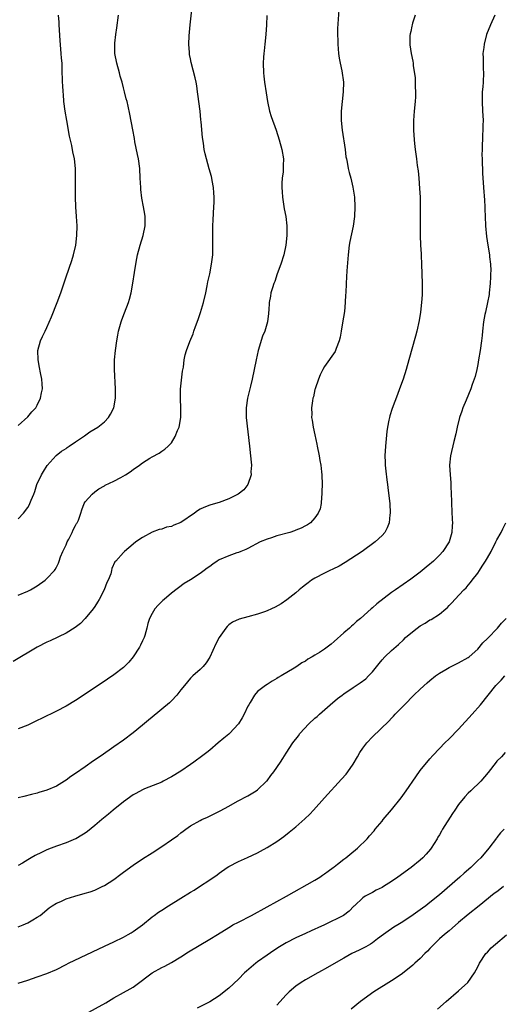
# Model space of a CAD drawing. Units: inches. Extents: x 2508000 to 2511000, y 1497000 to 1500000.
# Drawn here: x 2509013 to 2509114, y 1497238 to 1497444 of the extents above; entities that cross this region are included whole.
import ezdxf

# ---------------------------------------------------------------- set-up
doc = ezdxf.new("R2010")
doc.units = ezdxf.units.IN
doc.header["$MEASUREMENT"] = 0
doc.layers.add('LD25081497_10ft', color=103, linetype='Continuous')

msp = doc.modelspace()

# ---------------------------------------------------------------- linework, layer by layer
at = {"layer": 'LD25081497_10ft'}
for points, elevation in [([(2509080.12, 1497448.12), (2509079.73, 1497442.27), (2509079.7, 1497441), (2509079.75, 1497439.75), (2509079.74, 1497439), (2509079.93, 1497437), (2509080.05, 1497436.05), (2509080.25, 1497435), (2509080.6, 1497433.4), (2509080.93, 1497431), (2509080.88, 1497429), (2509080.64, 1497427), (2509080.44, 1497425), (2509080.48, 1497423), (2509080.7, 1497421), (2509081.28, 1497417), (2509081.47, 1497415.47), (2509081.55, 1497415), (2509081.7, 1497414.3), (2509081.94, 1497413), (2509082.15, 1497412.15), (2509082.46, 1497411), (2509082.93, 1497409.07), (2509083, 1497408.66), (2509083.22, 1497407), (2509083.34, 1497405), (2509083.28, 1497403), (2509082.96, 1497400.96), (2509082.27, 1497397.73), (2509082.16, 1497397), (2509081.9, 1497395), (2509081.85, 1497394.15), (2509081.62, 1497391.62), (2509081.61, 1497390.39), (2509081.5, 1497389), (2509081.43, 1497387), (2509081.4, 1497386.6), (2509081.33, 1497385), (2509081.14, 1497383.14), (2509080.77, 1497380.77), (2509080.47, 1497379), (2509080.23, 1497377.77), (2509080.04, 1497377), (2509079.41, 1497375.41), (2509079.28, 1497375), (2509079.2, 1497374.8), (2509077, 1497371.61), (2509076.61, 1497371), (2509076.08, 1497369.91), (2509075.7, 1497369), (2509075.04, 1497367), (2509075, 1497366.85), (2509074.67, 1497365.33), (2509074.58, 1497365), (2509074.47, 1497364.47), (2509074.28, 1497363), (2509074.31, 1497361.69), (2509074.28, 1497361), (2509074.4, 1497360.4), (2509074.62, 1497359), (2509075, 1497357.35), (2509075.41, 1497355.41), (2509075.47, 1497355), (2509075.87, 1497353), (2509076.02, 1497352.02), (2509076.23, 1497351), (2509076.39, 1497349.61), (2509076.45, 1497349), (2509076.47, 1497347), (2509076.45, 1497345.55), (2509076.44, 1497345), (2509076.37, 1497344.37), (2509076.3, 1497343), (2509076.06, 1497341.94), (2509075.69, 1497341), (2509075, 1497340.05), (2509074.03, 1497339), (2509073.43, 1497338.57), (2509073, 1497338.35), (2509072.14, 1497337.86), (2509071, 1497337.42), (2509070.71, 1497337.29), (2509069.72, 1497337), (2509067, 1497336.27), (2509065.88, 1497335.88), (2509065, 1497335.59), (2509063.58, 1497335), (2509061, 1497333.62), (2509060.58, 1497333.42), (2509059.49, 1497333), (2509059, 1497332.78), (2509058.7, 1497332.7), (2509057, 1497332.1), (2509055, 1497331.25), (2509054.59, 1497331), (2509053.63, 1497330.37), (2509053, 1497329.89), (2509052.48, 1497329.52), (2509051.82, 1497329), (2509051, 1497328.4), (2509049, 1497327.11), (2509047.7, 1497326.3), (2509045, 1497324.29), (2509043.51, 1497323), (2509043.23, 1497322.77), (2509042.23, 1497321.77), (2509041.57, 1497321), (2509041, 1497320.06), (2509040.46, 1497319), (2509040.07, 1497317.93), (2509039.88, 1497317), (2509039.44, 1497315.44), (2509039.3, 1497315), (2509039, 1497314.32), (2509038.57, 1497313.43), (2509038.36, 1497313), (2509037.01, 1497311), (2509036.1, 1497309.9), (2509035, 1497308.8), (2509033, 1497307.23), (2509031.68, 1497306.32), (2509027, 1497303.18), (2509025, 1497301.89), (2509023, 1497300.72), (2509021, 1497299.67), (2509017.85, 1497298.15), (2509017, 1497297.7), (2509016.52, 1497297.48), (2509015, 1497296.72), (2509013, 1497295.96)], 7470), ([(2509013, 1497323.9), (2509015, 1497324.69), (2509015.59, 1497325), (2509017, 1497325.86), (2509018.63, 1497327), (2509019, 1497327.35), (2509020.58, 1497329), (2509020.75, 1497329.25), (2509021, 1497329.7), (2509021.42, 1497330.58), (2509021.58, 1497331), (2509021.86, 1497331.86), (2509022.3, 1497333), (2509023, 1497334.37), (2509023.24, 1497335), (2509023.55, 1497335.55), (2509024.3, 1497337), (2509024.49, 1497337.51), (2509025, 1497338.43), (2509025.18, 1497338.82), (2509025.33, 1497339), (2509025.57, 1497339.57), (2509026.06, 1497341), (2509026.27, 1497341.73), (2509026.8, 1497343), (2509027, 1497343.34), (2509028.46, 1497345), (2509029, 1497345.49), (2509029.88, 1497346.12), (2509031, 1497346.74), (2509031.15, 1497346.85), (2509033, 1497347.69), (2509034.45, 1497348.45), (2509035.43, 1497349), (2509036.39, 1497349.61), (2509037, 1497350.12), (2509038.32, 1497351), (2509039, 1497351.55), (2509040.48, 1497352.48), (2509041, 1497352.79), (2509042.43, 1497353.57), (2509043, 1497353.99), (2509043.61, 1497354.39), (2509044.33, 1497355), (2509045, 1497355.7), (2509045.8, 1497357), (2509046.28, 1497358.28), (2509046.6, 1497359), (2509046.98, 1497361), (2509046.99, 1497363), (2509046.9, 1497364.9), (2509046.93, 1497366.93), (2509047.32, 1497370.68), (2509047.52, 1497371.52), (2509047.67, 1497373), (2509047.9, 1497374.1), (2509048.17, 1497375), (2509048.88, 1497376.88), (2509049.53, 1497378.47), (2509049.68, 1497379), (2509050.02, 1497380.02), (2509050.57, 1497381.43), (2509051.06, 1497382.94), (2509051.68, 1497385), (2509052.18, 1497387), (2509052.49, 1497388.49), (2509052.64, 1497389.36), (2509053, 1497391), (2509053.41, 1497393), (2509053.63, 1497395), (2509053.66, 1497397), (2509053.63, 1497399), (2509053.66, 1497401), (2509053.72, 1497402.28), (2509053.9, 1497405), (2509053.93, 1497405.93), (2509053.94, 1497407), (2509053.9, 1497407.9), (2509053.79, 1497409), (2509053.5, 1497410.5), (2509053.43, 1497411), (2509053.36, 1497411.36), (2509052.92, 1497412.92), (2509052.32, 1497415), (2509052.06, 1497416.06), (2509051.87, 1497417), (2509051.71, 1497418.29), (2509051.5, 1497419.5), (2509051.23, 1497422.77), (2509051.18, 1497423.18), (2509051, 1497425), (2509050.56, 1497428.56), (2509050.48, 1497429), (2509050.3, 1497430.3), (2509050.15, 1497431), (2509049.97, 1497431.97), (2509049.15, 1497435.15), (2509049, 1497435.93), (2509048.81, 1497436.81), (2509048.78, 1497437), (2509048.77, 1497437.23), (2509048.63, 1497439), (2509048.69, 1497440.69), (2509048.9, 1497443), (2509049.38, 1497447.38)], 7450), ([(2509064.93, 1497444.93), (2509064.85, 1497443), (2509064.7, 1497441), (2509064.51, 1497439), (2509064.41, 1497437.59), (2509064.32, 1497437), (2509064.23, 1497436.23), (2509064.18, 1497435), (2509064.22, 1497433), (2509064.32, 1497432.32), (2509064.44, 1497431), (2509064.77, 1497428.77), (2509065.09, 1497427), (2509065.53, 1497425), (2509065.84, 1497423.84), (2509066.87, 1497421), (2509067.52, 1497419), (2509068.07, 1497417), (2509068.4, 1497415), (2509068.35, 1497413.65), (2509068.36, 1497413), (2509068.33, 1497412.33), (2509068.15, 1497411), (2509068.06, 1497409.94), (2509068.06, 1497409), (2509068.14, 1497408.14), (2509068.2, 1497407), (2509068.44, 1497405.56), (2509068.57, 1497404.57), (2509068.91, 1497403), (2509069.14, 1497401), (2509069.12, 1497399), (2509068.89, 1497397), (2509068.49, 1497395), (2509067.88, 1497393), (2509067.13, 1497391), (2509066.59, 1497389.41), (2509066.42, 1497389), (2509066.09, 1497388.09), (2509065.78, 1497387), (2509065.69, 1497386.31), (2509065.41, 1497385), (2509065.34, 1497383.34), (2509065.31, 1497383), (2509065.26, 1497382.74), (2509065.1, 1497381), (2509064.49, 1497379), (2509064.02, 1497377.98), (2509063.13, 1497375), (2509062.69, 1497373), (2509061.87, 1497369), (2509061.52, 1497367.52), (2509060.9, 1497365), (2509060.59, 1497363), (2509060.6, 1497361.4), (2509060.61, 1497361), (2509061.29, 1497355), (2509061.54, 1497353), (2509061.64, 1497351.64), (2509061.72, 1497351), (2509061.63, 1497349.63), (2509061.66, 1497349), (2509061, 1497347), (2509060.11, 1497345.89), (2509058.97, 1497345), (2509057, 1497344.02), (2509055, 1497343.24), (2509054.25, 1497343), (2509053, 1497342.65), (2509051.79, 1497342.21), (2509051, 1497341.83), (2509050.48, 1497341.52), (2509049.8, 1497341), (2509047, 1497339.08), (2509045.49, 1497338.51), (2509045, 1497338.24), (2509043.95, 1497338.05), (2509043, 1497337.69), (2509042.43, 1497337.57), (2509040.96, 1497337.04), (2509039, 1497335.94), (2509037.57, 1497335), (2509037, 1497334.54), (2509035.21, 1497333), (2509035, 1497332.79), (2509033.4, 1497331), (2509033.19, 1497330.81), (2509032.57, 1497329.43), (2509032.49, 1497329), (2509032.34, 1497328.35), (2509031.82, 1497327), (2509031.51, 1497326.49), (2509030.98, 1497325), (2509029.92, 1497323), (2509029.59, 1497322.41), (2509029, 1497321.49), (2509028.64, 1497321), (2509027, 1497319), (2509026.01, 1497317.99), (2509024.89, 1497317.11), (2509023, 1497315.94), (2509019.68, 1497314.32), (2509019, 1497314.03), (2509017, 1497313.04), (2509011.96, 1497310.04)], 7460), ([(2509112.56, 1497445), (2509111.64, 1497443), (2509110.85, 1497441), (2509110.3, 1497439), (2509110.24, 1497438.24), (2509110.09, 1497437), (2509110.12, 1497436.13), (2509110.12, 1497435), (2509110.15, 1497433.85), (2509110.19, 1497433), (2509110.11, 1497431), (2509110.04, 1497430.04), (2509109.94, 1497429), (2509109.89, 1497427), (2509110.02, 1497425), (2509110.05, 1497424.05), (2509110.12, 1497423), (2509110.08, 1497422.08), (2509110.07, 1497421), (2509110, 1497420), (2509109.96, 1497419), (2509109.94, 1497418.06), (2509109.89, 1497417), (2509109.88, 1497415.88), (2509109.91, 1497415), (2509109.92, 1497413.92), (2509109.98, 1497413), (2509110, 1497412), (2509110.19, 1497409), (2509110.39, 1497406.39), (2509110.44, 1497405), (2509110.49, 1497404.48), (2509110.53, 1497403), (2509110.64, 1497401), (2509110.83, 1497398.83), (2509111.09, 1497397), (2509111.44, 1497395), (2509111.48, 1497394.52), (2509111.66, 1497393), (2509111.7, 1497391.7), (2509111.68, 1497391), (2509111.64, 1497390.36), (2509111.59, 1497389), (2509111.41, 1497387), (2509111.35, 1497386.65), (2509111.05, 1497385), (2509110.58, 1497383), (2509110.5, 1497382.5), (2509110.19, 1497381), (2509109.96, 1497379), (2509109.89, 1497378.11), (2509109.77, 1497377), (2509109.52, 1497375), (2509109.18, 1497373), (2509109, 1497372.07), (2509108.77, 1497371), (2509108.43, 1497369.57), (2509108.25, 1497369), (2509107.85, 1497367.85), (2509107.57, 1497367), (2509106.59, 1497364.59), (2509105.91, 1497363), (2509105.66, 1497362.34), (2509105.18, 1497361), (2509104.66, 1497359), (2509104.39, 1497357.61), (2509103.97, 1497355.97), (2509103.27, 1497353), (2509103.11, 1497351), (2509103.25, 1497349), (2509103.39, 1497347.39), (2509103.39, 1497346.61), (2509103.48, 1497343.48), (2509103.48, 1497343), (2509103.67, 1497339.67), (2509103.69, 1497339), (2509103.64, 1497338.36), (2509103.57, 1497337), (2509103, 1497335), (2509101.7, 1497333), (2509101, 1497332.23), (2509099.74, 1497331), (2509099.34, 1497330.66), (2509099, 1497330.34), (2509098.24, 1497329.76), (2509097, 1497328.71), (2509095, 1497327.22), (2509091.81, 1497325), (2509091, 1497324.4), (2509087.94, 1497322.06), (2509087, 1497321.21), (2509086.74, 1497321), (2509084.48, 1497319), (2509083.65, 1497318.35), (2509083, 1497317.7), (2509082.61, 1497317.39), (2509082.18, 1497317), (2509081, 1497315.98), (2509079, 1497314.19), (2509078.36, 1497313.64), (2509077.54, 1497313), (2509077, 1497312.62), (2509075.92, 1497311.92), (2509075, 1497311.34), (2509074.43, 1497311), (2509073.5, 1497310.5), (2509073, 1497310.12), (2509072.28, 1497309.72), (2509071.22, 1497309), (2509070.62, 1497308.62), (2509067.91, 1497307), (2509067.33, 1497306.67), (2509067, 1497306.45), (2509066.08, 1497305.92), (2509065, 1497305.24), (2509064.64, 1497305), (2509063, 1497303.74), (2509062.39, 1497303), (2509061.44, 1497301.44), (2509061.15, 1497301), (2509061, 1497300.71), (2509060.19, 1497299), (2509059.76, 1497298.24), (2509058.99, 1497297.01), (2509057.16, 1497295), (2509057, 1497294.84), (2509055.98, 1497294.02), (2509054.79, 1497293), (2509053, 1497291.53), (2509052.4, 1497291), (2509051.6, 1497290.4), (2509049.66, 1497289), (2509049, 1497288.5), (2509047, 1497287.13), (2509045, 1497285.9), (2509043.32, 1497285), (2509043, 1497284.84), (2509039.41, 1497283.41), (2509039, 1497283.23), (2509037.56, 1497282.44), (2509037, 1497282.16), (2509035, 1497280.74), (2509032.86, 1497279), (2509031.86, 1497278.14), (2509030.48, 1497277), (2509029, 1497275.74), (2509027.47, 1497274.54), (2509027, 1497274.19), (2509026.28, 1497273.72), (2509025.08, 1497273), (2509025, 1497272.95), (2509023, 1497272.11), (2509021, 1497271.44), (2509019.9, 1497271), (2509019, 1497270.67), (2509017.86, 1497270.14), (2509016.52, 1497269.48), (2509015.75, 1497269), (2509015, 1497268.59), (2509013.92, 1497267.92), (2509013, 1497267.38)], 7490), ([(2509095.94, 1497445), (2509095.39, 1497443.39), (2509095.28, 1497443), (2509095.26, 1497442.74), (2509095, 1497441.65), (2509094.89, 1497441.11), (2509094.85, 1497441), (2509094.83, 1497440.83), (2509094.81, 1497439), (2509094.82, 1497438.82), (2509095.12, 1497437), (2509095.45, 1497435.45), (2509095.5, 1497435), (2509095.5, 1497434.5), (2509095.91, 1497431.91), (2509095.92, 1497430.08), (2509096.01, 1497429), (2509095.98, 1497427.98), (2509095.92, 1497427), (2509095.69, 1497425), (2509095.54, 1497423), (2509095.55, 1497421), (2509095.69, 1497419), (2509095.78, 1497418.22), (2509095.9, 1497417), (2509096.18, 1497415), (2509096.34, 1497413.66), (2509096.52, 1497412.52), (2509096.67, 1497411), (2509096.85, 1497408.85), (2509096.94, 1497407), (2509096.98, 1497405), (2509096.96, 1497400.96), (2509096.98, 1497399), (2509097.07, 1497397), (2509097.19, 1497395.19), (2509097.18, 1497394.82), (2509097.25, 1497393), (2509097.37, 1497389), (2509097.37, 1497387.37), (2509097.39, 1497387), (2509097.38, 1497386.62), (2509097.26, 1497385), (2509097.02, 1497382.98), (2509096.75, 1497381.25), (2509096.25, 1497379), (2509095.99, 1497378.01), (2509094.61, 1497373), (2509094.03, 1497371), (2509093.39, 1497369), (2509092.67, 1497367), (2509092.21, 1497365.8), (2509091.12, 1497362.88), (2509090.63, 1497361.37), (2509090.54, 1497361), (2509090.45, 1497360.45), (2509090.12, 1497359), (2509089.97, 1497358.03), (2509089.72, 1497355), (2509089.62, 1497353), (2509089.64, 1497351.64), (2509089.66, 1497351), (2509089.77, 1497349.77), (2509089.98, 1497347.98), (2509090.13, 1497347), (2509090.29, 1497345.71), (2509090.6, 1497343), (2509090.71, 1497341), (2509090.66, 1497340.66), (2509090.5, 1497339), (2509090.09, 1497337.91), (2509089.59, 1497337), (2509089, 1497336.36), (2509087.59, 1497335), (2509084.82, 1497333), (2509081.3, 1497330.7), (2509080.05, 1497329.95), (2509078.71, 1497329.29), (2509078.07, 1497329), (2509077, 1497328.49), (2509075, 1497327.43), (2509074.27, 1497327), (2509073.55, 1497326.45), (2509073, 1497326.01), (2509072.42, 1497325.58), (2509071.69, 1497325), (2509071, 1497324.36), (2509069.13, 1497322.87), (2509067.93, 1497322.07), (2509066.65, 1497321.35), (2509065.9, 1497321), (2509065, 1497320.62), (2509064.42, 1497320.42), (2509063, 1497319.9), (2509061, 1497319.33), (2509059.16, 1497318.84), (2509057.77, 1497318.23), (2509057, 1497317.66), (2509056.64, 1497317.36), (2509056.36, 1497317), (2509054.99, 1497315), (2509054.29, 1497313.71), (2509053, 1497310.91), (2509052.24, 1497309.76), (2509051.61, 1497309), (2509051, 1497308.34), (2509049.5, 1497307), (2509049, 1497306.51), (2509047.73, 1497305), (2509047, 1497304.09), (2509046.17, 1497303), (2509045, 1497301.78), (2509044.63, 1497301.37), (2509041, 1497298.4), (2509040.25, 1497297.75), (2509039, 1497296.75), (2509037, 1497295.14), (2509035, 1497293.62), (2509033, 1497292.19), (2509030.34, 1497290.34), (2509028.74, 1497289.26), (2509027, 1497288.04), (2509025, 1497286.62), (2509024.03, 1497285.97), (2509023, 1497285.2), (2509022.69, 1497285), (2509021, 1497284.01), (2509019, 1497283.13), (2509017.35, 1497282.65), (2509017, 1497282.51), (2509015.76, 1497282.24), (2509014.19, 1497281.81), (2509013, 1497281.54)], 7480), ([(2509013, 1497339.82), (2509014.14, 1497341), (2509015, 1497342.18), (2509015.32, 1497342.68), (2509015.47, 1497343), (2509015.72, 1497343.72), (2509016.24, 1497345), (2509016.45, 1497345.55), (2509016.93, 1497347), (2509017.85, 1497349), (2509018.27, 1497349.73), (2509019.06, 1497350.94), (2509020.96, 1497353.04), (2509022.05, 1497353.95), (2509023, 1497354.54), (2509023.25, 1497354.75), (2509023.67, 1497355), (2509025, 1497355.88), (2509026.62, 1497357), (2509026.83, 1497357.17), (2509028, 1497358), (2509029.64, 1497359), (2509031, 1497360.08), (2509031.9, 1497361), (2509032.32, 1497361.68), (2509032.96, 1497363), (2509033.32, 1497365), (2509033.34, 1497366.66), (2509033.36, 1497367), (2509033.09, 1497371), (2509033.12, 1497373), (2509033.31, 1497375), (2509033.6, 1497377), (2509033.82, 1497378.18), (2509033.98, 1497379), (2509034.52, 1497381), (2509034.64, 1497381.36), (2509035.18, 1497382.82), (2509036.04, 1497385), (2509036.26, 1497385.74), (2509036.6, 1497387), (2509036.95, 1497389.05), (2509037.29, 1497391.29), (2509037.56, 1497393), (2509037.81, 1497394.19), (2509037.94, 1497395), (2509038.45, 1497397), (2509039.08, 1497399), (2509039.56, 1497401), (2509039.55, 1497403), (2509039.44, 1497403.44), (2509039.16, 1497405), (2509038.82, 1497406.82), (2509038.62, 1497408.62), (2509038.59, 1497409), (2509038.49, 1497411), (2509038.38, 1497413), (2509038.12, 1497415), (2509037.95, 1497415.95), (2509037.4, 1497418.6), (2509037.28, 1497419.28), (2509036.94, 1497421.06), (2509036.34, 1497424.34), (2509035.97, 1497426.03), (2509035.75, 1497427), (2509035.58, 1497427.58), (2509035.24, 1497429), (2509035, 1497429.86), (2509034.71, 1497431), (2509034.32, 1497432.32), (2509034.15, 1497433), (2509033.6, 1497435), (2509033.22, 1497437), (2509033.17, 1497439), (2509033.18, 1497439.18), (2509033.39, 1497441), (2509033.6, 1497442.4), (2509033.94, 1497445)], 7440), ([(2509013, 1497359.3), (2509015, 1497361.1), (2509015.86, 1497362.14), (2509016.67, 1497363), (2509017, 1497363.56), (2509017.69, 1497365), (2509017.87, 1497366.13), (2509018.05, 1497367), (2509018.02, 1497368.02), (2509017.93, 1497369), (2509017.65, 1497370.35), (2509017.46, 1497371.46), (2509017.15, 1497373), (2509017.12, 1497375), (2509017.68, 1497377), (2509018.11, 1497377.89), (2509018.61, 1497379), (2509019, 1497379.81), (2509019.99, 1497382.01), (2509021.16, 1497385), (2509021.89, 1497387), (2509023, 1497390.4), (2509024.21, 1497393.79), (2509024.58, 1497395), (2509025.05, 1497397), (2509025.27, 1497399), (2509025.29, 1497401), (2509025.19, 1497403), (2509025.06, 1497405), (2509024.98, 1497407), (2509024.97, 1497409.03), (2509025, 1497411), (2509024.98, 1497413), (2509024.77, 1497415), (2509024.45, 1497416.45), (2509024.19, 1497417.81), (2509023.73, 1497419.73), (2509023.16, 1497423), (2509022.84, 1497425), (2509022.57, 1497427), (2509022.45, 1497428.45), (2509022.38, 1497429), (2509022.33, 1497430.33), (2509022.28, 1497431), (2509022.21, 1497433.79), (2509022.16, 1497435), (2509022.05, 1497436.05), (2509022, 1497437), (2509021.9, 1497437.9), (2509021.77, 1497439.77), (2509021.56, 1497443), (2509021.54, 1497443.54), (2509021.41, 1497445)], 7430), ([(2509013, 1497254.6), (2509014.08, 1497255), (2509015, 1497255.43), (2509016.08, 1497256.08), (2509017, 1497256.61), (2509017.6, 1497257), (2509019.46, 1497258.54), (2509020.1, 1497259), (2509021, 1497259.54), (2509021.91, 1497259.91), (2509023, 1497260.42), (2509024.81, 1497261), (2509027, 1497261.6), (2509028.07, 1497261.93), (2509029, 1497262.27), (2509030.56, 1497263), (2509031, 1497263.23), (2509033, 1497264.52), (2509034.43, 1497265.57), (2509035, 1497266.03), (2509037, 1497267.51), (2509039, 1497268.81), (2509041, 1497270.05), (2509043, 1497271.37), (2509045, 1497272.74), (2509046.32, 1497273.68), (2509047, 1497274.23), (2509047.44, 1497274.56), (2509048, 1497275), (2509049, 1497275.71), (2509051, 1497276.84), (2509051.35, 1497277), (2509052.52, 1497277.48), (2509055.2, 1497278.8), (2509057, 1497279.83), (2509058.83, 1497280.83), (2509061, 1497281.95), (2509062.69, 1497283), (2509063, 1497283.21), (2509064.9, 1497285), (2509065, 1497285.12), (2509065.78, 1497286.22), (2509066.4, 1497287), (2509067.76, 1497289), (2509068.25, 1497289.75), (2509069, 1497290.84), (2509070.37, 1497293), (2509071.53, 1497294.47), (2509071.86, 1497295), (2509073.73, 1497297), (2509075, 1497298.19), (2509075.44, 1497298.56), (2509075.91, 1497299), (2509078.19, 1497301), (2509079.71, 1497302.29), (2509080.66, 1497303), (2509081, 1497303.24), (2509083, 1497304.56), (2509084.46, 1497305.54), (2509085.59, 1497306.41), (2509086.19, 1497307), (2509087, 1497307.87), (2509088.38, 1497309.62), (2509089, 1497310.36), (2509089.61, 1497311), (2509091, 1497312.31), (2509092.45, 1497313.55), (2509093.46, 1497314.54), (2509093.9, 1497315), (2509095, 1497315.93), (2509096.31, 1497317), (2509097, 1497317.49), (2509097.99, 1497318.01), (2509099, 1497318.69), (2509099.23, 1497318.77), (2509101, 1497319.93), (2509102.31, 1497321), (2509102.68, 1497321.32), (2509103, 1497321.71), (2509103.67, 1497322.33), (2509104.22, 1497323), (2509106.1, 1497325), (2509106.57, 1497325.43), (2509107, 1497325.97), (2509107.5, 1497326.5), (2509107.85, 1497327), (2509109, 1497328.47), (2509109.35, 1497329), (2509109.93, 1497329.93), (2509110.63, 1497331), (2509111, 1497331.68), (2509111.78, 1497333), (2509112.8, 1497335), (2509113, 1497335.44), (2509113.86, 1497337), (2509114.25, 1497337.75), (2509114.84, 1497339)], 7500), ([(2509013, 1497242.8), (2509015, 1497243.44), (2509017, 1497244.14), (2509019, 1497244.87), (2509021, 1497245.72), (2509023, 1497246.73), (2509023.5, 1497247), (2509031, 1497250.57), (2509033, 1497251.5), (2509035, 1497252.47), (2509035.98, 1497253), (2509036.63, 1497253.37), (2509037, 1497253.61), (2509038.94, 1497255), (2509041, 1497256.68), (2509041.4, 1497257), (2509042.34, 1497257.66), (2509043, 1497258.11), (2509044.4, 1497259), (2509047, 1497260.58), (2509049, 1497261.83), (2509049.73, 1497262.27), (2509050.87, 1497263), (2509053, 1497264.39), (2509054.54, 1497265.46), (2509055, 1497265.82), (2509056.65, 1497267), (2509057, 1497267.23), (2509059, 1497268.26), (2509060.93, 1497269.07), (2509063, 1497270.04), (2509063.62, 1497270.38), (2509065, 1497271.16), (2509067, 1497272.41), (2509068.51, 1497273.49), (2509069.62, 1497274.38), (2509071, 1497275.52), (2509072.86, 1497277.14), (2509073.89, 1497278.11), (2509074.72, 1497279), (2509077, 1497281.56), (2509080.56, 1497285.44), (2509081.49, 1497286.51), (2509081.88, 1497287), (2509083, 1497288.59), (2509083.91, 1497290.09), (2509084.39, 1497291), (2509085, 1497291.91), (2509085.81, 1497293), (2509087, 1497294.31), (2509090.44, 1497297.56), (2509091, 1497298.16), (2509091.42, 1497298.58), (2509091.76, 1497299), (2509093, 1497300.27), (2509093.68, 1497301), (2509095.64, 1497303), (2509097, 1497304.27), (2509098.45, 1497305.55), (2509099, 1497306.06), (2509100.2, 1497307), (2509101, 1497307.6), (2509102.35, 1497308.35), (2509103, 1497308.74), (2509105, 1497309.74), (2509107, 1497310.84), (2509107.23, 1497311), (2509109, 1497312.59), (2509110.08, 1497313.92), (2509111, 1497314.82), (2509111.08, 1497314.92), (2509113.11, 1497317), (2509113.97, 1497318.03), (2509114.91, 1497319)], 7510), ([(2509027, 1497236.37), (2509031.28, 1497238.72), (2509033, 1497239.77), (2509035, 1497240.89), (2509036.38, 1497241.62), (2509037, 1497242), (2509037.61, 1497242.39), (2509041.02, 1497245), (2509043, 1497246.09), (2509043.61, 1497246.39), (2509045, 1497247.12), (2509047, 1497248.32), (2509048.61, 1497249.39), (2509053, 1497251.99), (2509054.64, 1497253), (2509056.07, 1497253.93), (2509057.32, 1497254.68), (2509057.87, 1497255), (2509059, 1497255.6), (2509061.72, 1497257), (2509065, 1497258.77), (2509067, 1497259.9), (2509069.04, 1497261), (2509075, 1497264.36), (2509076.03, 1497265), (2509076.6, 1497265.4), (2509077, 1497265.65), (2509077.73, 1497266.26), (2509078.81, 1497267), (2509079, 1497267.16), (2509079.68, 1497267.68), (2509081, 1497268.73), (2509081.42, 1497269), (2509082.26, 1497269.74), (2509083.91, 1497271), (2509085.89, 1497273), (2509086.41, 1497273.59), (2509087.33, 1497274.67), (2509087.59, 1497275), (2509089, 1497276.69), (2509089.24, 1497277), (2509091, 1497279.06), (2509093, 1497281.57), (2509094.02, 1497283), (2509096.05, 1497285.95), (2509097, 1497287.23), (2509099, 1497289.69), (2509099.61, 1497290.39), (2509101, 1497291.88), (2509102.12, 1497293), (2509103, 1497293.84), (2509105, 1497295.9), (2509107.83, 1497299), (2509109.54, 1497301), (2509111.15, 1497303), (2509112.79, 1497305), (2509113.87, 1497306.13), (2509114.65, 1497307)], 7520), ([(2509114.75, 1497291), (2509113.92, 1497290.08), (2509113, 1497289.21), (2509112.81, 1497289), (2509111.16, 1497286.84), (2509109.67, 1497285), (2509107.52, 1497283), (2509107, 1497282.55), (2509106.28, 1497281.72), (2509105, 1497280.13), (2509104.21, 1497279), (2509103.7, 1497278.3), (2509101.65, 1497275), (2509101.41, 1497274.59), (2509101, 1497273.84), (2509100.68, 1497273.32), (2509100.52, 1497273), (2509099.27, 1497271), (2509099.15, 1497270.85), (2509098.24, 1497269.76), (2509097.53, 1497269), (2509097, 1497268.53), (2509095.1, 1497267), (2509092.3, 1497265), (2509091, 1497264.04), (2509089.29, 1497263), (2509089, 1497262.8), (2509087.77, 1497262.23), (2509087, 1497261.76), (2509085.47, 1497261), (2509085, 1497260.65), (2509083.24, 1497259), (2509083.1, 1497258.9), (2509082.12, 1497257.88), (2509080.92, 1497257), (2509076.97, 1497255), (2509075.61, 1497254.39), (2509075, 1497254.11), (2509074.22, 1497253.78), (2509073, 1497253.19), (2509071, 1497252.28), (2509069, 1497251.24), (2509067.59, 1497250.41), (2509066.37, 1497249.63), (2509065, 1497248.71), (2509063, 1497247.29), (2509062.61, 1497247), (2509060.66, 1497245.34), (2509060.3, 1497245), (2509059, 1497243.69), (2509057, 1497241.76), (2509055, 1497240.16), (2509053, 1497238.93), (2509050.37, 1497237.63)], 7530), ([(2509114.53, 1497275), (2509113.76, 1497274.24), (2509113, 1497273.24), (2509112.88, 1497273.12), (2509111.33, 1497271), (2509109.61, 1497269), (2509109, 1497268.44), (2509107.54, 1497267), (2509106.17, 1497265.83), (2509105.26, 1497265), (2509101, 1497261.31), (2509099, 1497259.66), (2509098.12, 1497259), (2509097.47, 1497258.53), (2509097, 1497258.17), (2509095, 1497256.74), (2509093, 1497255.45), (2509092.27, 1497255), (2509091.5, 1497254.5), (2509091, 1497254.21), (2509090.31, 1497253.69), (2509089.33, 1497253), (2509088.07, 1497252.07), (2509087, 1497251.25), (2509086.56, 1497251), (2509085.6, 1497250.4), (2509084.26, 1497249.74), (2509082.68, 1497249), (2509081, 1497248.06), (2509077, 1497245.76), (2509076.51, 1497245.49), (2509075.57, 1497245), (2509073, 1497243.56), (2509072.11, 1497243), (2509071, 1497242.19), (2509069.61, 1497241), (2509069, 1497240.42), (2509067, 1497238.27)], 7540), ([(2509114.35, 1497263), (2509113.59, 1497262.41), (2509113, 1497261.94), (2509112.45, 1497261.55), (2509109.28, 1497259), (2509107, 1497257.14), (2509105, 1497255.47), (2509103.68, 1497254.32), (2509103, 1497253.78), (2509102.06, 1497253), (2509101, 1497252.06), (2509099.86, 1497251), (2509099.46, 1497250.54), (2509099, 1497250.08), (2509098.48, 1497249.52), (2509097.93, 1497249), (2509097, 1497248), (2509095.88, 1497247), (2509095.43, 1497246.57), (2509095, 1497246.22), (2509093, 1497244.66), (2509091, 1497243.32), (2509087.27, 1497241), (2509084.51, 1497239), (2509082.58, 1497237.42)], 7550), ([(2509100.6, 1497237.4), (2509102.39, 1497239), (2509105, 1497241.21), (2509106.95, 1497243), (2509108.33, 1497245), (2509109, 1497246.24), (2509109.39, 1497247), (2509110.69, 1497249), (2509111, 1497249.34), (2509111.82, 1497250.18), (2509112.67, 1497251), (2509115, 1497252.96)], 7560)]:
    msp.add_lwpolyline(points, dxfattribs=dict(at, elevation=elevation))

doc.saveas('drawing.dxf')
